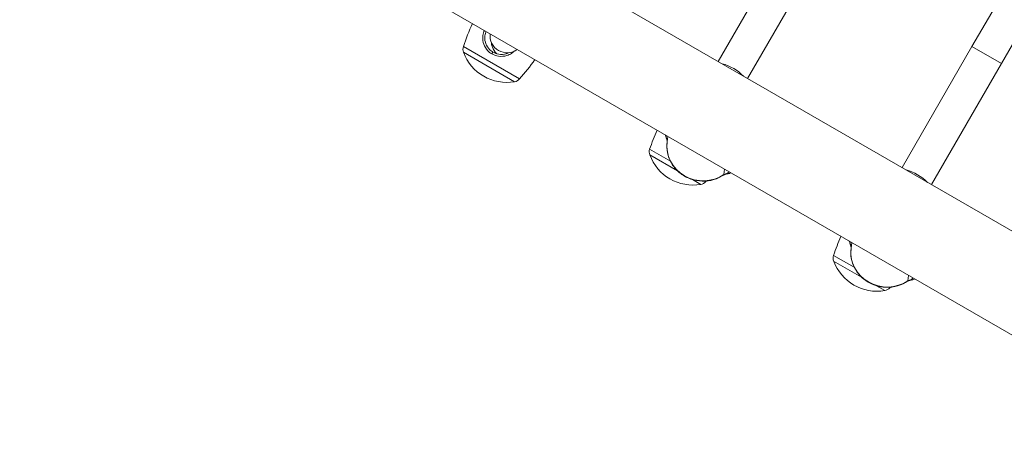
# Model space of a CAD drawing. Units: millimetres. Extents: x 27113 to 29985, y 3407 to 5995.
# Drawn here: x 28222 to 28269, y 4924 to 4943 of the extents above; entities that cross this region are included whole.
import ezdxf

# ---------------------------------------------------------------- set-up
doc = ezdxf.new("R2010")
doc.units = ezdxf.units.MM
doc.header["$LTSCALE"] = 10
doc.layers.add('Widoczne (ISO)', color=7, linetype='Continuous', lineweight=50)
doc.layers.add('Widoczne wąskie (ISO)', color=7, linetype='Continuous', lineweight=35)
doc.styles.get("Standard").update_dxf_attribs({"font": 'tahoma.ttf'})
doc.dimstyles.new('Karol 25', dxfattribs={"dimtxt": 25, "dimasz": 25, "dimexe": 0.18, "dimexo": 0.0625, "dimgap": 0.09, "dimtad": 1, "dimdec": 0, "dimzin": 0, "dimdsep": 46, "dimtxsty": 'Standard', "dimcen": 0.09, "dimadec": 0, "dimazin": 0, "dimtfac": 1, "dimtdec": 0, "dimtofl": 0, "dimtmove": 0, "dimatfit": 3, "dimfxl": 3, "dimfxlon": 1, "dimtolj": 1, "dimtzin": 0, "dimarcsym": 0})

# ---------------------------------------------------------------- blocks, each defined once
blk = doc.blocks.new('A$C73314AC2')
at = {"layer": 'Widoczne (ISO)', "lineweight": 13}
for p, q in [((957.985, 1182.629), (1138.007, 1078.693)), ((955.865, 1178.957), (1135.887, 1075.021)), ((994.521, 1169.133), (991.231, 1163.434)), ((992.617, 1162.634), (995.907, 1168.333)), ((1004.268, 1166.015), (1003.181, 1164.133)), ((1005.712, 1165.317), (1004.567, 1163.333)), ((1003.181, 1164.133), (999.891, 1158.434)), ((1001.277, 1157.634), (1004.567, 1163.333)), ((988.828, 1159.648), (988.861, 1159.907)), ((997.488, 1154.648), (997.521, 1154.907))]:
    blk.add_line(p, q, dxfattribs=at)
for centre, radius, start, end in [((990.262, 1160.391), 11.645, 155.5192, 161.2301), ((981.292, 1164.646), 0.8, 173.5782, 306.4218), ((979.615, 1164.009), 0.4, 161.2301, 200.2631), ((981.28, 1164.624), 2.175, 200.2631, 279.7369), ((973.123, 1170.286), 11.645, 318.7699, 324.4808), ((990.876, 1161.22), 2.175, 44.4119, 75.5881), ((981.58, 1162.875), 0.4, 279.7369, 318.7699), ((999.033, 1155.558), 11.645, 156.5087, 161.2301), ((989.07, 1159.935), 0.3, 194.0317, 206.9892), ((988.386, 1159.176), 0.4, 161.2301, 200.2631), ((990.051, 1159.791), 2.175, 200.2631, 279.7369), ((991.654, 1158.443), 0.3, 271.7815, 300.0291), ((999.537, 1156.22), 2.175, 44.4119, 75.5881), ((990.351, 1158.041), 0.4, 279.7369, 318.7699), ((981.894, 1165.453), 11.645, 318.7699, 318.9506), ((1007.693, 1150.558), 11.645, 156.5087, 161.2301), ((997.73, 1154.935), 0.3, 194.0317, 206.9892), ((997.046, 1154.176), 0.4, 161.2301, 200.2631), ((998.712, 1154.791), 2.175, 200.2631, 279.7369), ((1000.314, 1153.443), 0.3, 271.7815, 300.0291), ((999.012, 1153.041), 0.4, 279.7369, 318.7699), ((990.555, 1160.453), 11.645, 318.7699, 318.9506)]:
    blk.add_arc(centre, radius, start, end, dxfattribs=at)
for points, knots in [([(980.221, 1164.895), (980.213, 1164.877), (980.206, 1164.858), (980.173, 1164.761), (980.157, 1164.679), (980.142, 1164.478), (980.157, 1164.36), (980.232, 1164.137), (980.296, 1164.031), (980.435, 1163.885), (980.5, 1163.835), (980.57, 1163.794)], [3.948988, 3.948988, 3.948988, 3.948988, 4.001384, 4.001384, 4.222645, 4.222645, 4.547705, 4.547705, 4.884312, 4.884312, 5.105983, 5.105983, 5.105983, 5.105983]), ([(980.629, 1163.874), (980.568, 1163.909), (980.512, 1163.952), (980.39, 1164.077), (980.331, 1164.168), (980.257, 1164.367), (980.24, 1164.475), (980.249, 1164.66), (980.263, 1164.737), (980.292, 1164.823), (980.296, 1164.836), (980.301, 1164.849)], [-5.105983, -5.105983, -5.105983, -5.105983, -4.884312, -4.884312, -4.547705, -4.547705, -4.222645, -4.222645, -4.001384, -4.001384, -3.962123, -3.962123, -3.962123, -3.962123]), ([(980.551, 1164.344), (980.554, 1164.292), (980.562, 1164.24), (980.605, 1164.072), (980.661, 1163.965), (980.756, 1163.848), (980.779, 1163.823), (980.804, 1163.799)], [-0.8202847, -0.8202847, -0.8202847, -0.8202847, -0.6662688, -0.6662688, -0.3049992, -0.3049992, -0.1994493, -0.1994493, -0.1994493, -0.1994493]), ([(980.57, 1163.794), (980.668, 1163.738), (980.777, 1163.7), (981.022, 1163.665), (981.158, 1163.675), (981.361, 1163.738), (981.434, 1163.771), (981.552, 1163.846), (981.601, 1163.885), (981.645, 1163.928)], [0, 0, 0, 0, 0.304999, 0.304999, 0.666269, 0.666269, 0.87878, 0.87878, 1.042642, 1.042642, 1.042642, 1.042642]), ([(981.402, 1163.853), (981.355, 1163.83), (981.306, 1163.811), (981.14, 1163.764), (981.018, 1163.758), (980.806, 1163.793), (980.713, 1163.826), (980.629, 1163.874)], [-0.8202847, -0.8202847, -0.8202847, -0.8202847, -0.6662688, -0.6662688, -0.3049992, -0.3049992, 0, 0, 0, 0]), ([(988.746, 1159.973), (988.749, 1159.964), (988.752, 1159.954), (988.764, 1159.917), (988.772, 1159.89), (988.779, 1159.862)], [-1.1458452, -1.1458452, -1.1458452, -1.1458452, -1.1058608, -1.1058608, -0.9896269, -0.9896269, -0.9896269, -0.9896269]), ([(988.829, 1159.655), (988.83, 1159.664), (988.83, 1159.673), (988.83, 1159.692), (988.83, 1159.702), (988.828, 1159.722), (988.826, 1159.732), (988.821, 1159.751), (988.818, 1159.761), (988.811, 1159.78), (988.807, 1159.79), (988.802, 1159.799)], [1.9923049, 1.9923049, 1.9923049, 1.9923049, 2.1000771, 2.1000771, 2.2151636, 2.2151636, 2.3302502, 2.3302502, 2.4453367, 2.4453367, 2.5604233, 2.5604233, 2.5604233, 2.5604233]), ([(988.828, 1159.648), (988.806, 1159.477), (988.812, 1159.302), (988.882, 1158.962), (988.945, 1158.798), (989.122, 1158.494), (989.235, 1158.356), (989.502, 1158.119), (989.656, 1158.021), (989.988, 1157.875), (990.166, 1157.828), (990.528, 1157.79), (990.713, 1157.799), (991.069, 1157.874), (991.24, 1157.938), (991.431, 1158.048), (991.465, 1158.069), (991.498, 1158.091)], [5.126583, 5.126583, 5.126583, 5.126583, 5.441188, 5.441188, 5.756989, 5.756989, 6.075705, 6.075705, 6.397621, 6.397621, 6.721793, 6.721793, 7.046679, 7.046679, 7.370596, 7.370596, 7.442465, 7.442465, 7.442465, 7.442465]), ([(991.663, 1158.143), (991.651, 1158.143), (991.639, 1158.142), (991.615, 1158.139), (991.603, 1158.136), (991.581, 1158.13), (991.569, 1158.127), (991.548, 1158.119), (991.537, 1158.114), (991.517, 1158.103), (991.507, 1158.098), (991.498, 1158.091)], [3.722762, 3.722762, 3.722762, 3.722762, 3.8383841, 3.8383841, 3.9540061, 3.9540061, 4.0696281, 4.0696281, 4.1852501, 4.1852501, 4.3008721, 4.3008721, 4.3008721, 4.3008721]), ([(997.406, 1154.973), (997.409, 1154.964), (997.412, 1154.954), (997.424, 1154.917), (997.432, 1154.89), (997.439, 1154.862)], [-1.1458452, -1.1458452, -1.1458452, -1.1458452, -1.1058608, -1.1058608, -0.9896269, -0.9896269, -0.9896269, -0.9896269]), ([(997.489, 1154.655), (997.49, 1154.664), (997.491, 1154.673), (997.491, 1154.692), (997.49, 1154.702), (997.488, 1154.722), (997.486, 1154.732), (997.481, 1154.751), (997.479, 1154.761), (997.471, 1154.78), (997.467, 1154.79), (997.463, 1154.799)], [1.9923049, 1.9923049, 1.9923049, 1.9923049, 2.1000771, 2.1000771, 2.2151636, 2.2151636, 2.3302502, 2.3302502, 2.4453367, 2.4453367, 2.5604233, 2.5604233, 2.5604233, 2.5604233]), ([(997.488, 1154.648), (997.466, 1154.477), (997.473, 1154.302), (997.542, 1153.962), (997.605, 1153.798), (997.782, 1153.494), (997.896, 1153.356), (998.163, 1153.119), (998.316, 1153.021), (998.648, 1152.875), (998.826, 1152.828), (999.189, 1152.79), (999.373, 1152.799), (999.729, 1152.874), (999.9, 1152.938), (1000.091, 1153.048), (1000.125, 1153.069), (1000.158, 1153.091)], [5.126583, 5.126583, 5.126583, 5.126583, 5.441188, 5.441188, 5.756989, 5.756989, 6.075705, 6.075705, 6.397621, 6.397621, 6.721793, 6.721793, 7.046679, 7.046679, 7.370596, 7.370596, 7.442465, 7.442465, 7.442465, 7.442465]), ([(1000.323, 1153.143), (1000.311, 1153.143), (1000.299, 1153.142), (1000.275, 1153.139), (1000.264, 1153.136), (1000.241, 1153.13), (1000.23, 1153.127), (1000.208, 1153.119), (1000.197, 1153.114), (1000.177, 1153.103), (1000.168, 1153.098), (1000.158, 1153.091)], [3.722762, 3.722762, 3.722762, 3.722762, 3.8383841, 3.8383841, 3.9540061, 3.9540061, 4.0696281, 4.0696281, 4.1852501, 4.1852501, 4.3008721, 4.3008721, 4.3008721, 4.3008721])]:
    blk.add_open_spline(points, degree=3, knots=knots, dxfattribs=at)
for points in [[(991.825, 1158.195), (991.818, 1158.192), (991.811, 1158.188), (991.804, 1158.183)], [(1000.485, 1153.195), (1000.478, 1153.192), (1000.471, 1153.188), (1000.464, 1153.183)]]:
    blk.add_open_spline(points, degree=3, dxfattribs=at)
at = {"layer": 'Widoczne wąskie (ISO)', "lineweight": 13}
for p, q in [((979.236, 1164.138), (981.881, 1162.611)), ((981.648, 1162.48), (979.24, 1163.871)), ((980.57, 1163.794), (980.629, 1163.874)), ((1003.181, 1164.133), (1004.567, 1163.333)), ((988.007, 1159.305), (988.981, 1158.743)), ((989.322, 1158.281), (988.011, 1159.038)), ((991.538, 1158.361), (991.506, 1158.107)), ((990.419, 1157.647), (990.029, 1157.872)), ((990.612, 1157.801), (990.652, 1157.778)), ((996.668, 1154.305), (997.642, 1153.743)), ((997.982, 1153.281), (996.671, 1154.038)), ((1000.199, 1153.361), (1000.166, 1153.107)), ((999.079, 1152.647), (998.689, 1152.872)), ((999.272, 1152.801), (999.313, 1152.778))]:
    blk.add_line(p, q, dxfattribs=at)
for centre, major_axis, ratio, start_param, end_param in [((990.514, 1159.431), (-1.686, 0.217), 0.950553, 0, 2.315882), ((988.561, 1159.924), (0.144, -0.62), 0.338416, 1.313542, 1.545266), ((989.07, 1159.935), (-0.291, -0.073), 0.721912, 0, 0.246732), ((989.07, 1159.935), (-0.267, -0.136), 0.260549, 6.107225, 6.283185), ((988.531, 1159.691), (0.298, -0.038), 0.950553, 0.006913, 0.575433), ((991.681, 1157.873), (-0.298, 0.038), 0.950553, 4.879364, 5.457474), ((991.654, 1158.443), (0.009, -0.3), 0.051616, 0, 0.311674), ((991.711, 1158.105), (-0.344, -0.364), 0.135577, 4.46363, 4.695355), ((991.654, 1158.443), (0.15, -0.26), 0.818643, 5.720753, 6.283185), ((991.331, 1158.34), (0.167, -0.249), 0.210573, 0, 0.235685), ((997.221, 1154.924), (0.144, -0.62), 0.338416, 1.313542, 1.545266), ((999.174, 1154.431), (-1.686, 0.217), 0.950553, 0, 2.315882), ((997.73, 1154.935), (-0.291, -0.073), 0.721912, 0, 0.246732), ((997.73, 1154.935), (-0.267, -0.136), 0.260549, 6.107225, 6.283185), ((997.191, 1154.691), (0.298, -0.038), 0.950553, 0.006913, 0.575433), ((999.991, 1153.34), (0.167, -0.249), 0.210573, 0, 0.235685), ((1000.341, 1152.873), (-0.298, 0.038), 0.950553, 4.879364, 5.457474), ((1000.314, 1153.443), (0.009, -0.3), 0.051616, 0, 0.311674), ((1000.371, 1153.105), (-0.344, -0.364), 0.135577, 4.46363, 4.695355), ((1000.314, 1153.443), (0.15, -0.26), 0.818643, 5.720753, 6.283185)]:
    blk.add_ellipse(centre, major_axis=major_axis, ratio=ratio, start_param=start_param, end_param=end_param, dxfattribs=at)
blk = doc.blocks.new('*D27')
at = {"color": 0, "lineweight": -2, "transparency": 16777216}
for p, q in [((27263.818, 3517.15), (27263.818, 3513.97)), ((29611.929, 3517.15), (29611.929, 3513.97)), ((27323.818, 3514.15), (29551.929, 3514.15))]:
    blk.add_line(p, q, dxfattribs=at)
at = {"color": 0, "lineweight": 13, "transparency": 16777216}
for points in [[(27323.818, 3524.15), (27323.818, 3504.15), (27263.818, 3514.15)], [(29551.929, 3524.15), (29551.929, 3504.15), (29611.929, 3514.15)]]:
    blk.add_solid(points, dxfattribs=at)
at = {"layer": 'Defpoints', "color": 0, "lineweight": 13, "transparency": 16777216}
for p in [(27263.818, 5393.554), (29611.929, 4847.061), (29611.929, 3514.15)]:
    blk.add_point(p, dxfattribs=at)
at = {"color": 0, "lineweight": 13, "transparency": 16777216, "insert": (28437.874, 3550.838), "char_height": 70, "attachment_point": 5}
blk.add_mtext('\\A1;2348', dxfattribs=at)
blk = doc.blocks.new('*D28')
at = {"color": 0, "lineweight": -2, "transparency": 16777216}
for p, q in [((27113.245, 3419.66), (27113.245, 3416.48)), ((29762.794, 3419.66), (29762.794, 3416.48)), ((27173.245, 3416.66), (29702.794, 3416.66))]:
    blk.add_line(p, q, dxfattribs=at)
at = {"color": 0, "lineweight": 13, "transparency": 16777216}
for points in [[(27173.245, 3426.66), (27173.245, 3406.66), (27113.245, 3416.66)], [(29702.794, 3426.66), (29702.794, 3406.66), (29762.794, 3416.66)]]:
    blk.add_solid(points, dxfattribs=at)
at = {"layer": 'Defpoints', "color": 0, "lineweight": 13, "transparency": 16777216}
for p in [(27113.245, 5392.971), (29762.794, 4759.122), (29762.794, 3416.66)]:
    blk.add_point(p, dxfattribs=at)
at = {"color": 0, "lineweight": 13, "transparency": 16777216, "insert": (28499.555, 3453.207), "char_height": 70, "attachment_point": 5}
blk.add_mtext('\\A1;2650', dxfattribs=at)

msp = doc.modelspace()

# ---------------------------------------------------------------- block references
at = {"color": 244, "lineweight": 13, "true_color": 0x991b1e}
msp.add_blockref('A$C73314AC2', (27263.876, 3777.937), dxfattribs=at)

# ---------------------------------------------------------------- dimensions: what is measured, and where the dimension line sits
at = {"lineweight": 13}
dim = msp.add_linear_dim(base=(29611.929, 3514.15), p1=(27263.818, 5393.554), p2=(29611.929, 4847.061), dimstyle='Karol 25', override={"dimtxt": 70, "dimasz": 60}, dxfattribs=at)
dim.commit()
dim.dimension.update_dxf_attribs({"geometry": '*D27', "text_midpoint": (28437.874, 3550.838)})
dim = msp.add_linear_dim(base=(29762.794, 3416.66), p1=(27113.245, 5392.971), p2=(29762.794, 4759.122), dimstyle='Karol 25', override={"dimtxt": 70, "dimasz": 60}, dxfattribs=at)
dim.commit()
dim.dimension.update_dxf_attribs({"geometry": '*D28', "text_midpoint": (28499.555, 3416.66), "dimtype": 160})

doc.saveas('drawing.dxf')
